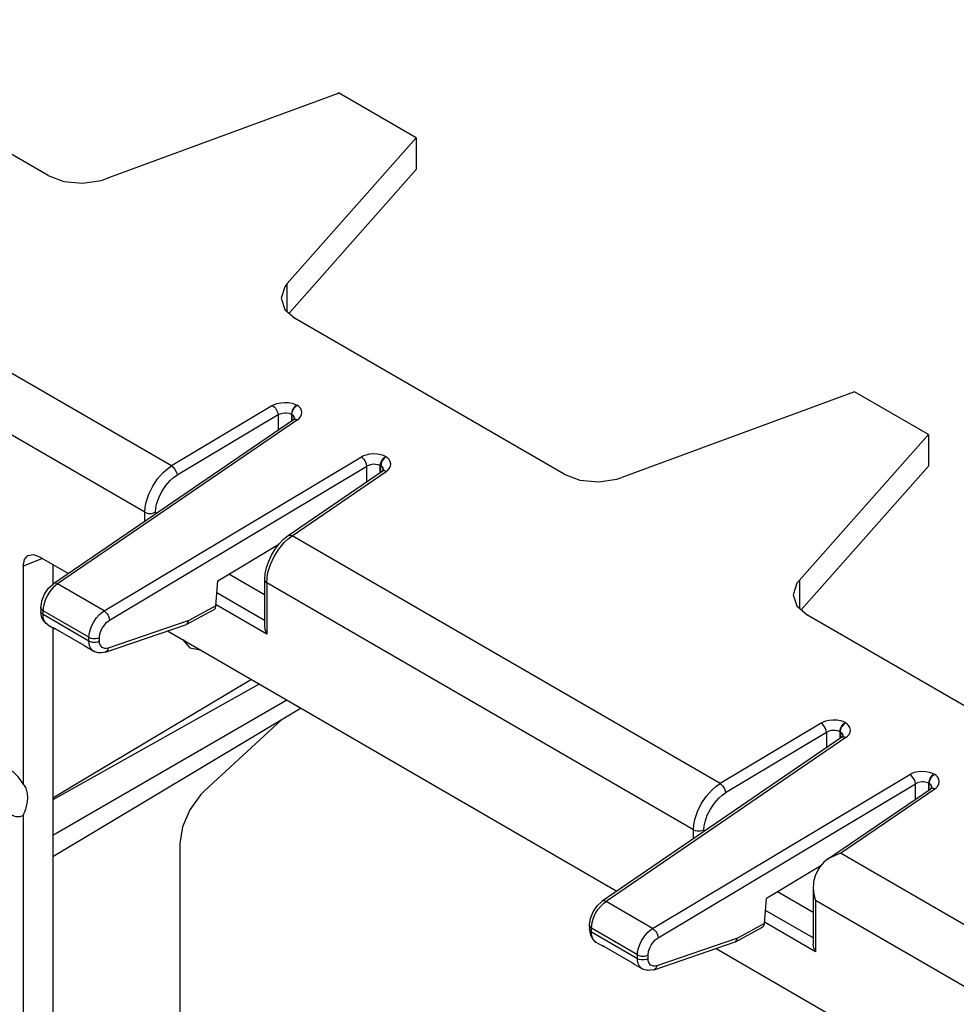
# Model space of a CAD drawing. Units: inches. Extents: x -20.4 to 20.1, y -5 to 17.8.
# Drawn here: x -0.9 to 1.5, y 13.9 to 16.4 of the extents above; entities that cross this region are included whole.
import ezdxf

# ---------------------------------------------------------------- set-up
doc = ezdxf.new("R2010")
doc.units = ezdxf.units.IN
doc.header["$MEASUREMENT"] = 0

# ---------------------------------------------------------------- blocks, each defined once
blk = doc.blocks.new('58608__158', base_point=(-3.8655, 7.5126))
at = {"color": 7, "linetype": 'Continuous'}
for p, q in [((-0.8437, 16.0317), (-1.5377, 16.4333)), ((-0.0988, 16.2426), (-0.6947, 16.0234)), ((-0.0988, 16.2426), (-0.0956, 16.2446)), ((0.105, 16.1285), (-0.0956, 16.2446)), ((-0.2276, 15.753), (0.105, 16.1285)), ((0.105, 16.1285), (0.105, 16.047)), ((0.105, 16.047), (-0.2227, 15.6771)), ((-0.8437, 16.0317), (-0.8032, 16.0164)), ((-0.8032, 16.0164), (-0.7553, 16.012)), ((-0.7553, 16.012), (-0.7075, 16.0193)), ((-0.7075, 16.0193), (-0.6947, 16.0234)), ((-0.2337, 15.7451), (-0.2433, 15.7157)), ((-0.2276, 15.753), (-0.2337, 15.7451)), ((-0.2433, 15.7157), (-0.2337, 15.6868)), ((-0.2337, 15.6868), (-0.2066, 15.6629)), ((0.4865, 15.2618), (-0.2066, 15.6629)), ((1.2355, 15.4742), (0.6355, 15.2535)), ((1.4257, 15.3641), (1.2355, 15.4742)), ((-0.2104, 15.4047), (-0.2114, 15.4024)), ((-0.209, 15.4064), (-0.2104, 15.4047)), ((-0.2084, 15.4066), (-0.209, 15.4064)), ((-0.2079, 15.4067), (-0.2084, 15.4066)), ((-0.2114, 15.4024), (-0.83, 14.9797)), ((-0.2114, 15.4024), (-0.211, 15.4027)), ((1.0931, 14.9887), (1.4257, 15.3641)), ((1.4257, 15.3641), (1.4257, 15.2826)), ((1.4257, 15.2826), (1.098, 14.9127)), ((-0.2251, 15.104), (0.0177, 15.2698)), ((0.0187, 15.2721), (0.0177, 15.2698)), ((0.0198, 15.2734), (0.0187, 15.2721)), ((0.0201, 15.2738), (0.0198, 15.2734)), ((0.0212, 15.2741), (0.0201, 15.2738)), ((0.0211, 15.2722), (0.0222, 15.273)), ((0.0211, 15.2722), (0.0212, 15.2724)), ((0.0222, 15.273), (0.0212, 15.2741)), ((0.4865, 15.2618), (0.527, 15.2465)), ((0.6227, 15.2494), (0.6355, 15.2535)), ((0.527, 15.2465), (0.5749, 15.2422)), ((0.5749, 15.2422), (0.6227, 15.2494)), ((-0.2369, 15.0941), (-0.2251, 15.104)), ((-0.4062, 14.9872), (-0.2489, 15.0813)), ((-0.2585, 15.0686), (-0.2482, 15.0823)), ((-0.2482, 15.0823), (-0.2369, 15.0941)), ((-0.9051, 15.0417), (-0.8958, 15.0522)), ((-0.8958, 15.0522), (-0.882, 15.0547)), ((-0.882, 15.0547), (-0.866, 15.0491)), ((-0.866, 15.0491), (-0.7916, 15.006)), ((-0.2751, 15.0375), (-0.2676, 15.0534)), ((-0.2676, 15.0534), (-0.2585, 15.0686)), ((-0.9083, 15.0248), (-0.9051, 15.0417)), ((-0.9083, 15.0248), (-0.9083, 14.4638)), ((-0.8314, 15.0291), (-0.8314, 14.9785)), ((-0.2807, 15.0213), (-0.2751, 15.0375)), ((-0.2856, 14.951), (-0.3777, 15.0043)), ((-0.2855, 14.9907), (-0.2842, 15.0053)), ((-0.2842, 15.0053), (-0.2807, 15.0213)), ((-0.8425, 14.9679), (-0.8364, 14.9738)), ((-0.8364, 14.9738), (-0.83, 14.9797)), ((-0.4111, 14.9225), (-0.4062, 14.9872)), ((-0.2856, 14.99), (-0.2855, 14.9907)), ((-0.2856, 14.99), (-0.2856, 14.9898)), ((-0.2856, 14.99), (-0.2856, 14.8691)), ((1.0869, 14.9807), (1.0774, 14.9513)), ((1.0931, 14.9887), (1.0869, 14.9807)), ((-0.86, 14.9351), (-0.8529, 14.9524)), ((-0.8529, 14.9524), (-0.8425, 14.9679)), ((1.0774, 14.9513), (1.0869, 14.9225)), ((-0.8627, 14.9181), (-0.8613, 14.9278)), ((-0.8613, 14.9278), (-0.86, 14.9351)), ((-0.4126, 14.9168), (-0.4111, 14.9225)), ((1.0869, 14.9225), (1.114, 14.8986)), ((-0.8627, 14.9179), (-0.8627, 14.9181)), ((-0.8627, 14.9181), (-0.8627, 14.9081)), ((-0.8627, 14.9079), (-0.8627, 14.9081)), ((-0.8626, 14.9077), (-0.8627, 14.9081)), ((-0.8626, 14.9068), (-0.8626, 14.9077)), ((-0.8615, 14.9003), (-0.8626, 14.9068)), ((-0.8597, 14.8921), (-0.8615, 14.9003)), ((-0.486, 14.8753), (-0.4162, 14.913)), ((-0.4162, 14.913), (-0.4126, 14.9168)), ((1.8071, 14.4974), (1.114, 14.8986)), ((-0.8565, 14.8862), (-0.8597, 14.8921)), ((-0.8524, 14.8806), (-0.8565, 14.8862)), ((-0.8493, 14.8772), (-0.8524, 14.8806)), ((-0.8457, 14.8743), (-0.8493, 14.8772)), ((-0.8457, 14.8743), (-0.8272, 14.8636)), ((-0.6958, 14.8032), (-0.4871, 14.8749)), ((-0.486, 14.8753), (-0.4811, 14.8848)), ((-0.8314, 14.8661), (-0.8314, 10.9935)), ((-0.8279, 14.8645), (-0.8299, 14.8661)), ((-0.7508, 14.8203), (-0.8299, 14.8661)), ((-0.8272, 14.8636), (-0.8279, 14.8645)), ((-0.8264, 14.8632), (-0.8272, 14.8636)), ((-0.825, 14.8633), (-0.8264, 14.8632)), ((-0.8246, 14.8633), (-0.825, 14.8633)), ((-0.8237, 14.8632), (-0.8246, 14.8633)), ((-0.536, 14.8581), (0.6226, 14.1875)), ((-0.2856, 14.8691), (-0.2849, 14.8629)), ((-0.2849, 14.8629), (-0.2841, 14.8596)), ((-0.2841, 14.8596), (-0.2799, 14.8498)), ((-0.7508, 14.8203), (-0.7466, 14.8174)), ((-0.497, 14.8355), (-0.4788, 14.8145)), ((-0.4925, 14.8329), (-0.4952, 14.8334)), ((-0.7466, 14.8174), (-0.7449, 14.816)), ((-0.7264, 14.8053), (-0.7449, 14.816)), ((-0.7227, 14.804), (-0.7264, 14.8053)), ((-0.7226, 14.8036), (-0.7262, 14.8056)), ((-0.7148, 14.8017), (-0.7227, 14.804)), ((-0.7129, 14.8013), (-0.7148, 14.8017)), ((-0.7108, 14.8012), (-0.7129, 14.8013)), ((-0.7063, 14.8017), (-0.7108, 14.8012)), ((-0.6958, 14.8032), (-0.7063, 14.8017)), ((-0.4788, 14.8145), (-0.452, 14.8094)), ((-0.8307, 14.4239), (-0.3009, 14.7211)), ((-0.3237, 14.7304), (-0.7415, 14.4811)), ((-0.3196, 14.7328), (-0.3237, 14.7304)), ((-0.3009, 14.7211), (-0.3001, 14.7215)), ((-0.8314, 14.3315), (-0.2288, 14.6803)), ((-0.1915, 14.6587), (-0.8314, 14.2754)), ((-0.2433, 14.6277), (-0.441, 14.4454)), ((1.2028, 14.5839), (0.5842, 14.1612)), ((1.2038, 14.5862), (1.2028, 14.5839)), ((1.2028, 14.5839), (1.2032, 14.5842)), ((1.2052, 14.5879), (1.2038, 14.5862)), ((1.2058, 14.5881), (1.2052, 14.5879)), ((1.2063, 14.5882), (1.2058, 14.5881)), ((-0.7415, 14.4811), (-0.8314, 14.4273)), ((-0.441, 14.4454), (-0.4504, 14.436)), ((1.1657, 14.2694), (1.4319, 14.4513)), ((1.4329, 14.4536), (1.4319, 14.4513)), ((1.4319, 14.4513), (1.4323, 14.4516)), ((1.4343, 14.4553), (1.4329, 14.4536)), ((1.4349, 14.4555), (1.4343, 14.4553)), ((1.4354, 14.4556), (1.4349, 14.4555)), ((-0.8314, 14.4235), (-0.8307, 14.4239)), ((-0.4504, 14.436), (-0.4788, 14.3972)), ((-0.4788, 14.3972), (-0.4978, 14.3529)), ((-0.9083, 14.3824), (-0.9083, 11.5915)), ((-0.4978, 14.3529), (-0.5044, 14.31)), ((-0.5044, 14.31), (-0.5044, 13.6478)), ((1.1565, 14.2622), (1.1459, 14.2497)), ((1.1657, 14.2694), (1.1565, 14.2622)), ((1.1673, 14.2702), (1.1657, 14.2694)), ((1.1697, 14.272), (1.1673, 14.2702)), ((1.1995, 14.2848), (1.1697, 14.272)), ((1.1485, 14.2527), (1.008, 14.1687)), ((1.141, 14.2413), (1.1339, 14.2269)), ((1.1459, 14.2497), (1.141, 14.2413)), ((1.1295, 14.2112), (1.1291, 14.2041)), ((1.1339, 14.2269), (1.1295, 14.2112)), ((1.1291, 14.2041), (1.1286, 14.1986)), ((1.1286, 14.1986), (1.1287, 14.195)), ((1.1286, 14.1986), (1.1286, 14.0506)), ((1.1287, 14.195), (1.1305, 14.1789)), ((0.5827, 14.1596), (0.5842, 14.1612)), ((1.0031, 14.104), (1.008, 14.1687)), ((1.1286, 14.1325), (1.0365, 14.1858)), ((1.1305, 14.1789), (1.1343, 14.1635)), ((0.5613, 14.1339), (0.5717, 14.1494)), ((0.5717, 14.1494), (0.5827, 14.1596)), ((0.5517, 14.1004), (0.5543, 14.1166)), ((0.5543, 14.1166), (0.5613, 14.1339)), ((0.5515, 14.0996), (0.5517, 14.1004)), ((0.5515, 14.0994), (0.5515, 14.0996)), ((0.5515, 14.0996), (0.5515, 14.0896)), ((0.5515, 14.0894), (0.5515, 14.0896)), ((0.5515, 14.0896), (0.5516, 14.0891)), ((0.5516, 14.0891), (0.5516, 14.0883)), ((0.5516, 14.0883), (0.5527, 14.0818)), ((0.9282, 14.0568), (0.998, 14.0945)), ((0.998, 14.0945), (1.0016, 14.0983)), ((1.0016, 14.0983), (1.0031, 14.104)), ((0.5527, 14.0818), (0.5545, 14.0735)), ((0.5545, 14.0735), (0.5577, 14.0677)), ((0.5577, 14.0677), (0.5618, 14.0621)), ((0.5618, 14.0621), (0.5649, 14.0587)), ((0.9282, 14.0568), (0.9331, 14.0662)), ((0.5649, 14.0587), (0.5685, 14.0558)), ((0.5685, 14.0558), (0.587, 14.0451)), ((0.5863, 14.046), (0.5843, 14.0476)), ((0.6634, 14.0018), (0.5843, 14.0476)), ((0.587, 14.0451), (0.5863, 14.046)), ((0.5878, 14.0447), (0.587, 14.0451)), ((0.5892, 14.0447), (0.5878, 14.0447)), ((0.5896, 14.0448), (0.5892, 14.0447)), ((0.5905, 14.0447), (0.5896, 14.0448)), ((0.7184, 13.9847), (0.9271, 14.0563)), ((0.8782, 14.0396), (1.4059, 13.7342)), ((1.1293, 14.0444), (1.1286, 14.0506)), ((1.1301, 14.0411), (1.1293, 14.0444)), ((1.1343, 14.0313), (1.1301, 14.0411)), ((0.6634, 14.0018), (0.6677, 13.9989)), ((0.6677, 13.9989), (0.6693, 13.9975)), ((0.6878, 13.9868), (0.6693, 13.9975)), ((0.6915, 13.9855), (0.6878, 13.9868)), ((0.6916, 13.9851), (0.688, 13.987)), ((0.6994, 13.9832), (0.6915, 13.9855)), ((0.7013, 13.9828), (0.6994, 13.9832)), ((0.7079, 13.9832), (0.7035, 13.9827)), ((0.7184, 13.9847), (0.7079, 13.9832)), ((0.7035, 13.9827), (0.7013, 13.9828))]:
    blk.add_line(p, q, dxfattribs=at)
at = {"color": 124, "linetype": 'Continuous'}
for p, q in [((-0.2276, 15.6814), (-0.2276, 15.753)), ((-0.5256, 15.2832), (-1.1809, 15.6625)), ((-0.5945, 15.1641), (-1.246, 15.5412)), ((-0.2653, 15.439), (-0.5256, 15.2832)), ((-0.2653, 15.439), (-0.2599, 15.4417)), ((-0.2653, 15.439), (-0.2614, 15.4359)), ((-0.2614, 15.4359), (-0.2577, 15.4317)), ((-0.2599, 15.4417), (-0.254, 15.4438)), ((-0.2577, 15.4317), (-0.2539, 15.4252)), ((-0.254, 15.4438), (-0.2443, 15.446)), ((-0.2443, 15.446), (-0.2341, 15.4468)), ((-0.2341, 15.4468), (-0.224, 15.4464)), ((-0.224, 15.4464), (-0.2144, 15.4446)), ((-0.2144, 15.4446), (-0.2086, 15.4427)), ((-0.2127, 15.4298), (-0.2143, 15.4265)), ((-0.2107, 15.433), (-0.2127, 15.4298)), ((-0.2115, 15.4291), (-0.2095, 15.4323)), ((-0.2072, 15.4371), (-0.2107, 15.433)), ((-0.2095, 15.4323), (-0.206, 15.4364)), ((-0.2086, 15.4427), (-0.2034, 15.4402)), ((-0.2034, 15.4402), (-0.2072, 15.4371)), ((-0.206, 15.4364), (-0.2022, 15.4395)), ((-0.2034, 15.4402), (-0.2022, 15.4395)), ((-0.1978, 15.4364), (-0.2022, 15.4395)), ((-0.1943, 15.433), (-0.1978, 15.4364)), ((-0.191, 15.4272), (-0.1943, 15.433)), ((-0.2512, 15.4152), (-0.5116, 15.2594)), ((-0.2539, 15.4252), (-0.252, 15.42)), ((-0.252, 15.42), (-0.2512, 15.4152)), ((-0.2512, 15.4152), (-0.2453, 15.4179)), ((-0.2512, 15.4152), (-0.2512, 15.3752)), ((-0.2453, 15.4179), (-0.2385, 15.4195)), ((-0.2385, 15.4195), (-0.2337, 15.42)), ((-0.2337, 15.42), (-0.229, 15.4199)), ((-0.229, 15.4199), (-0.2222, 15.4188)), ((-0.2222, 15.4188), (-0.2165, 15.4166)), ((-0.2159, 15.4214), (-0.2165, 15.4166)), ((-0.2165, 15.4166), (-0.2153, 15.4159)), ((-0.2165, 15.4166), (-0.2165, 15.399)), ((-0.2143, 15.4265), (-0.2159, 15.4214)), ((-0.2153, 15.4159), (-0.2147, 15.4207)), ((-0.2153, 15.4159), (-0.2153, 15.3998)), ((-0.211, 15.4123), (-0.2153, 15.4159)), ((-0.2147, 15.4207), (-0.2131, 15.4258)), ((-0.2131, 15.4258), (-0.2115, 15.4291)), ((-0.2085, 15.408), (-0.211, 15.4123)), ((-0.2082, 15.4066), (-0.2085, 15.408)), ((-0.2011, 15.4018), (-0.1969, 15.4052)), ((-0.1969, 15.4052), (-0.1937, 15.4089)), ((-0.1937, 15.4089), (-0.1906, 15.4149)), ((-0.1897, 15.4211), (-0.191, 15.4272)), ((-0.1906, 15.4149), (-0.1897, 15.4211)), ((-0.2011, 15.4018), (-0.8197, 14.9791)), ((-0.211, 15.4027), (-0.2089, 15.4035)), ((-0.2089, 15.4035), (-0.2052, 15.4034)), ((-0.2052, 15.4034), (-0.2011, 15.4018)), ((-0.6996, 14.9096), (-0.0362, 15.3064)), ((-0.0308, 15.3091), (-0.0362, 15.3064)), ((-0.0323, 15.3033), (-0.0362, 15.3064)), ((-0.0286, 15.2991), (-0.0323, 15.3033)), ((-0.0249, 15.3112), (-0.0308, 15.3091)), ((-0.0152, 15.3134), (-0.0249, 15.3112)), ((-0.005, 15.3142), (-0.0152, 15.3134)), ((0.0051, 15.3138), (-0.005, 15.3142)), ((0.0147, 15.312), (0.0051, 15.3138)), ((0.0205, 15.3101), (0.0147, 15.312)), ((0.0184, 15.3004), (0.0219, 15.3045)), ((0.0231, 15.3038), (0.0196, 15.2997)), ((0.0257, 15.3076), (0.0205, 15.3101)), ((0.0219, 15.3045), (0.0257, 15.3076)), ((0.027, 15.3069), (0.0231, 15.3038)), ((0.0257, 15.3076), (0.027, 15.3069)), ((0.0313, 15.3038), (0.027, 15.3069)), ((0.0348, 15.3004), (0.0313, 15.3038)), ((-0.6855, 14.8858), (-0.0221, 15.2826)), ((-0.5364, 15.2756), (-0.5256, 15.2832)), ((-0.5256, 15.2832), (-0.5217, 15.2802)), ((-0.5217, 15.2802), (-0.5181, 15.276)), ((-0.0265, 15.296), (-0.0286, 15.2991)), ((-0.0248, 15.2926), (-0.0265, 15.296)), ((-0.0229, 15.2874), (-0.0248, 15.2926)), ((-0.0221, 15.2826), (-0.0229, 15.2874)), ((-0.0162, 15.2853), (-0.0221, 15.2826)), ((-0.0221, 15.2426), (-0.0221, 15.2826)), ((-0.0094, 15.2869), (-0.0162, 15.2853)), ((-0.0046, 15.2874), (-0.0094, 15.2869)), ((0.0001, 15.2873), (-0.0046, 15.2874)), ((0.0069, 15.2862), (0.0001, 15.2873)), ((0.0126, 15.284), (0.0069, 15.2862)), ((0.0126, 15.284), (0.0132, 15.2889)), ((0.0126, 15.284), (0.0138, 15.2833)), ((0.0126, 15.2664), (0.0126, 15.284)), ((0.0132, 15.2889), (0.0148, 15.2939)), ((0.0144, 15.2881), (0.0138, 15.2833)), ((0.0138, 15.2672), (0.0138, 15.2833)), ((0.0181, 15.2797), (0.0138, 15.2833)), ((0.016, 15.2932), (0.0144, 15.2881)), ((0.0148, 15.2939), (0.0164, 15.2972)), ((0.0176, 15.2965), (0.016, 15.2932)), ((0.0164, 15.2972), (0.0184, 15.3004)), ((0.0196, 15.2997), (0.0176, 15.2965)), ((0.0206, 15.2754), (0.0181, 15.2797)), ((0.0381, 15.2946), (0.0348, 15.3004)), ((0.0354, 15.2763), (0.0385, 15.2823)), ((0.0394, 15.2885), (0.0381, 15.2946)), ((0.0385, 15.2823), (0.0394, 15.2885)), ((-0.5616, 15.2498), (-0.5469, 15.2663)), ((-0.5469, 15.2663), (-0.5364, 15.2756)), ((-0.5288, 15.2459), (-0.5203, 15.2533)), ((-0.5203, 15.2533), (-0.5116, 15.2594)), ((-0.5181, 15.276), (-0.5142, 15.2695)), ((-0.5142, 15.2695), (-0.5123, 15.2643)), ((-0.5123, 15.2643), (-0.5116, 15.2594)), ((-0.2147, 15.1033), (0.028, 15.2692)), ((0.0202, 15.2709), (0.0177, 15.2698)), ((0.0239, 15.2708), (0.0202, 15.2709)), ((0.0209, 15.274), (0.0206, 15.2754)), ((0.0212, 15.2724), (0.0209, 15.274)), ((0.028, 15.2692), (0.0239, 15.2708)), ((0.028, 15.2692), (0.0322, 15.2726)), ((0.0322, 15.2726), (0.0354, 15.2763)), ((-0.5841, 15.2107), (-0.5742, 15.2309)), ((-0.5742, 15.2309), (-0.5616, 15.2498)), ((-0.5506, 15.2174), (-0.5405, 15.2325)), ((-0.5405, 15.2325), (-0.5288, 15.2459)), ((-0.5909, 15.1901), (-0.5841, 15.2107)), ((-0.5644, 15.1848), (-0.5587, 15.2013)), ((-0.5587, 15.2013), (-0.5506, 15.2174)), ((-0.5945, 15.1641), (-0.5935, 15.1768)), ((-0.5935, 15.1768), (-0.5909, 15.1901)), ((-0.5666, 15.1741), (-0.5644, 15.1848)), ((-0.5945, 15.1641), (-0.59, 15.1622)), ((-0.5945, 15.1407), (-0.5945, 15.1641)), ((-0.59, 15.1622), (-0.5847, 15.161)), ((-0.5847, 15.161), (-0.5773, 15.161)), ((-0.5773, 15.161), (-0.5719, 15.162)), ((-0.5719, 15.162), (-0.5673, 15.1638)), ((-0.5673, 15.1638), (-0.5666, 15.1741)), ((-0.5673, 15.1638), (-0.5673, 15.1592)), ((-0.2252, 15.0955), (-0.2147, 15.1033)), ((-0.2251, 15.104), (-0.2247, 15.1042)), ((-0.2247, 15.1042), (-0.2226, 15.105)), ((-0.2226, 15.105), (-0.2189, 15.1049)), ((-0.2189, 15.1049), (-0.2147, 15.1033)), ((0.8886, 14.4647), (-0.2147, 15.1033)), ((-0.2494, 15.0691), (-0.2353, 15.086)), ((-0.2353, 15.086), (-0.2252, 15.0955)), ((-0.2708, 15.0294), (-0.2614, 15.0499)), ((-0.2614, 15.0499), (-0.2494, 15.0691)), ((-0.8581, 15.0445), (-0.9083, 15.0248)), ((-0.277, 15.0085), (-0.2708, 15.0294)), ((-0.2792, 14.9949), (-0.277, 15.0085)), ((-0.8257, 14.9746), (-0.8315, 14.9692)), ((-0.8296, 14.98), (-0.83, 14.9797)), ((-0.8275, 14.9808), (-0.8296, 14.98)), ((-0.8238, 14.9807), (-0.8275, 14.9808)), ((-0.8197, 14.9791), (-0.8257, 14.9746)), ((-0.8197, 14.9791), (-0.8238, 14.9807)), ((-0.6996, 14.9096), (-0.8197, 14.9791)), ((-0.2856, 14.9898), (-0.2852, 14.9877)), ((-0.2852, 14.9877), (-0.2832, 14.9846)), ((-0.2832, 14.9846), (-0.2799, 14.982)), ((-0.2799, 14.982), (-0.2792, 14.9949)), ((0.8197, 14.3456), (-0.2799, 14.982)), ((-0.2799, 14.982), (-0.2799, 14.8498)), ((1.0931, 14.9887), (1.0931, 14.917)), ((-0.8464, 14.9487), (-0.8518, 14.937)), ((-0.8395, 14.9597), (-0.8464, 14.9487)), ((-0.8315, 14.9692), (-0.8395, 14.9597)), ((-0.2856, 14.8851), (-0.4085, 14.9563)), ((-0.8553, 14.9251), (-0.8566, 14.9174)), ((-0.8518, 14.937), (-0.8553, 14.9251)), ((-0.4111, 14.9225), (-0.4811, 14.8848)), ((-0.2799, 14.8498), (-0.4108, 14.9256)), ((-0.8623, 14.9157), (-0.8627, 14.9179)), ((-0.8626, 14.9071), (-0.8627, 14.9079)), ((-0.8623, 14.9057), (-0.8626, 14.9071)), ((-0.8604, 14.9127), (-0.8623, 14.9157)), ((-0.8604, 14.9027), (-0.8623, 14.9057)), ((-0.857, 14.9101), (-0.8604, 14.9127)), ((-0.857, 14.9001), (-0.8604, 14.9027)), ((-0.8566, 14.9174), (-0.857, 14.9101)), ((-0.857, 14.9001), (-0.857, 14.9101)), ((-0.7386, 14.8416), (-0.857, 14.9101)), ((-0.8567, 14.8939), (-0.857, 14.9001)), ((-0.7386, 14.8316), (-0.857, 14.9001)), ((-0.72, 14.8905), (-0.7117, 14.8999)), ((-0.7117, 14.8999), (-0.7057, 14.9052)), ((-0.7057, 14.9052), (-0.6996, 14.9096)), ((-0.6996, 14.9096), (-0.6957, 14.9065)), ((-0.6957, 14.9065), (-0.692, 14.9024)), ((-0.692, 14.9024), (-0.6899, 14.8992)), ((-0.6899, 14.8992), (-0.6881, 14.8958)), ((-0.8556, 14.8883), (-0.8567, 14.8939)), ((-0.8526, 14.8812), (-0.8556, 14.8883)), ((-0.8487, 14.8767), (-0.8526, 14.8812)), ((-0.848, 14.8759), (-0.8487, 14.8767)), ((-0.8457, 14.8743), (-0.848, 14.8759)), ((-0.7328, 14.8682), (-0.7271, 14.8797)), ((-0.7271, 14.8797), (-0.72, 14.8905)), ((-0.7037, 14.8662), (-0.6998, 14.8721)), ((-0.6998, 14.8721), (-0.693, 14.8799)), ((-0.693, 14.8799), (-0.6855, 14.8858)), ((-0.4811, 14.8848), (-0.6888, 14.8135)), ((-0.6881, 14.8958), (-0.6863, 14.8906)), ((-0.6863, 14.8906), (-0.6855, 14.8858)), ((-0.7386, 14.8416), (-0.7381, 14.8488)), ((-0.7381, 14.8488), (-0.7366, 14.8564)), ((-0.7366, 14.8564), (-0.7328, 14.8682)), ((-0.7114, 14.8413), (-0.7102, 14.8504)), ((-0.7102, 14.8504), (-0.7069, 14.86)), ((-0.7069, 14.86), (-0.7037, 14.8662)), ((-0.7386, 14.8316), (-0.7386, 14.8416)), ((-0.7386, 14.8416), (-0.7341, 14.8396)), ((-0.7341, 14.8296), (-0.7386, 14.8316)), ((-0.7382, 14.8253), (-0.7386, 14.8316)), ((-0.7369, 14.8196), (-0.7382, 14.8253)), ((-0.7341, 14.8396), (-0.7289, 14.8385)), ((-0.7289, 14.8285), (-0.7341, 14.8296)), ((-0.7289, 14.8385), (-0.7214, 14.8384)), ((-0.7214, 14.8284), (-0.7289, 14.8285)), ((-0.7214, 14.8384), (-0.7161, 14.8394)), ((-0.7161, 14.8294), (-0.7214, 14.8284)), ((-0.7161, 14.8394), (-0.7114, 14.8413)), ((-0.7114, 14.8313), (-0.7161, 14.8294)), ((-0.7114, 14.8313), (-0.7114, 14.8413)), ((-0.711, 14.8263), (-0.7114, 14.8313)), ((-0.7097, 14.8219), (-0.711, 14.8263)), ((-0.7048, 14.8154), (-0.7097, 14.8219)), ((-0.7336, 14.8123), (-0.7369, 14.8196)), ((-0.7288, 14.8069), (-0.7336, 14.8123)), ((-0.7264, 14.8053), (-0.7288, 14.8069)), ((-0.6976, 14.8124), (-0.7048, 14.8154)), ((-0.6934, 14.8124), (-0.6976, 14.8124)), ((-0.6924, 14.8054), (-0.6958, 14.8032)), ((-0.6888, 14.8135), (-0.6934, 14.8124)), ((-0.6901, 14.8089), (-0.6924, 14.8054)), ((-0.6888, 14.8135), (-0.6901, 14.8089)), ((1.1489, 14.6204), (0.8886, 14.4647)), ((1.1543, 14.6232), (1.1489, 14.6204)), ((1.1528, 14.6174), (1.1489, 14.6204)), ((1.1565, 14.6132), (1.1528, 14.6174)), ((1.1602, 14.6253), (1.1543, 14.6232)), ((1.1699, 14.6274), (1.1602, 14.6253)), ((1.1801, 14.6283), (1.1699, 14.6274)), ((1.1902, 14.6278), (1.1801, 14.6283)), ((1.1998, 14.6261), (1.1902, 14.6278)), ((1.2056, 14.6242), (1.1998, 14.6261)), ((1.2035, 14.6144), (1.207, 14.6186)), ((1.2047, 14.6137), (1.2082, 14.6179)), ((1.2108, 14.6217), (1.2056, 14.6242)), ((1.207, 14.6186), (1.2108, 14.6217)), ((1.2082, 14.6179), (1.2121, 14.621)), ((1.2108, 14.6217), (1.2121, 14.621)), ((1.2164, 14.6179), (1.2121, 14.621)), ((1.2199, 14.6145), (1.2164, 14.6179)), ((1.163, 14.5966), (0.9027, 14.4409)), ((1.1604, 14.6067), (1.1565, 14.6132)), ((1.1622, 14.6015), (1.1604, 14.6067)), ((1.163, 14.5966), (1.1622, 14.6015)), ((1.1689, 14.5994), (1.163, 14.5966)), ((1.163, 14.5966), (1.163, 14.5567)), ((1.1757, 14.601), (1.1689, 14.5994)), ((1.1805, 14.6015), (1.1757, 14.601)), ((1.1853, 14.6014), (1.1805, 14.6015)), ((1.192, 14.6003), (1.1853, 14.6014)), ((1.1977, 14.5981), (1.192, 14.6003)), ((1.1977, 14.5981), (1.1983, 14.6029)), ((1.1977, 14.5981), (1.199, 14.5974)), ((1.1977, 14.5981), (1.1977, 14.5804)), ((1.1983, 14.6029), (1.1999, 14.608)), ((1.199, 14.5974), (1.1995, 14.6022)), ((1.199, 14.5974), (1.199, 14.5813)), ((1.2032, 14.5938), (1.199, 14.5974)), ((1.1995, 14.6022), (1.2011, 14.6073)), ((1.1999, 14.608), (1.2015, 14.6113)), ((1.2011, 14.6073), (1.2028, 14.6106)), ((1.2015, 14.6113), (1.2035, 14.6144)), ((1.2028, 14.6106), (1.2047, 14.6137)), ((1.2057, 14.5895), (1.2032, 14.5938)), ((1.2232, 14.6087), (1.2199, 14.6145)), ((1.2206, 14.5904), (1.2236, 14.5964)), ((1.2245, 14.6026), (1.2232, 14.6087)), ((1.2236, 14.5964), (1.2245, 14.6026)), ((1.2131, 14.5833), (0.5945, 14.1606)), ((1.2032, 14.5842), (1.2053, 14.5849)), ((1.2053, 14.5849), (1.209, 14.5849)), ((1.206, 14.5881), (1.2057, 14.5895)), ((1.209, 14.5849), (1.2131, 14.5833)), ((1.2131, 14.5833), (1.2173, 14.5867)), ((1.2173, 14.5867), (1.2206, 14.5904)), ((1.3834, 14.4906), (1.378, 14.4878)), ((1.3893, 14.4927), (1.3834, 14.4906)), ((1.399, 14.4948), (1.3893, 14.4927)), ((1.4092, 14.4957), (1.399, 14.4948)), ((1.4193, 14.4952), (1.4092, 14.4957)), ((1.4289, 14.4935), (1.4193, 14.4952)), ((1.4347, 14.4916), (1.4289, 14.4935)), ((1.44, 14.4891), (1.4347, 14.4916)), ((0.7147, 14.0911), (1.378, 14.4878)), ((1.3819, 14.4848), (1.378, 14.4878)), ((1.3856, 14.4806), (1.3819, 14.4848)), ((1.3877, 14.4774), (1.3856, 14.4806)), ((1.3895, 14.4741), (1.3877, 14.4774)), ((1.3913, 14.4689), (1.3895, 14.4741)), ((1.3921, 14.464), (1.3913, 14.4689)), ((1.398, 14.4668), (1.3921, 14.464)), ((1.4048, 14.4684), (1.398, 14.4668)), ((1.4096, 14.4689), (1.4048, 14.4684)), ((1.4144, 14.4688), (1.4096, 14.4689)), ((1.4211, 14.4677), (1.4144, 14.4688)), ((1.4268, 14.4655), (1.4211, 14.4677)), ((1.4268, 14.4655), (1.4274, 14.4703)), ((1.4268, 14.4655), (1.4281, 14.4648)), ((1.4268, 14.4478), (1.4268, 14.4655)), ((1.4274, 14.4703), (1.429, 14.4754)), ((1.4281, 14.4648), (1.4286, 14.4696)), ((1.4286, 14.4696), (1.4302, 14.4747)), ((1.429, 14.4754), (1.4306, 14.4787)), ((1.4302, 14.4747), (1.4319, 14.478)), ((1.4306, 14.4787), (1.4326, 14.4819)), ((1.4319, 14.478), (1.4338, 14.4811)), ((1.4326, 14.4819), (1.4361, 14.486)), ((1.4338, 14.4811), (1.4373, 14.4853)), ((1.4361, 14.486), (1.44, 14.4891)), ((1.4373, 14.4853), (1.4412, 14.4884)), ((1.44, 14.4891), (1.4412, 14.4884)), ((1.4455, 14.4853), (1.4412, 14.4884)), ((1.449, 14.4819), (1.4455, 14.4853)), ((1.4523, 14.4761), (1.449, 14.4819)), ((1.4536, 14.47), (1.4523, 14.4761)), ((1.4527, 14.4638), (1.4536, 14.47)), ((0.7287, 14.0673), (1.3921, 14.464)), ((0.8527, 14.4313), (0.8673, 14.4478)), ((0.8673, 14.4478), (0.8778, 14.4571)), ((0.8778, 14.4571), (0.8886, 14.4647)), ((0.8886, 14.4647), (0.8925, 14.4617)), ((0.8925, 14.4617), (0.8961, 14.4575)), ((0.8939, 14.4348), (0.9027, 14.4409)), ((0.8961, 14.4575), (0.9, 14.4509)), ((0.9, 14.4509), (0.9019, 14.4458)), ((0.9019, 14.4458), (0.9027, 14.4409)), ((1.1995, 14.2848), (1.4422, 14.4507)), ((1.3921, 14.4241), (1.3921, 14.464)), ((1.4281, 14.4487), (1.4281, 14.4648)), ((1.4323, 14.4612), (1.4281, 14.4648)), ((1.4348, 14.4569), (1.4323, 14.4612)), ((1.4323, 14.4516), (1.4344, 14.4524)), ((1.4344, 14.4524), (1.4381, 14.4523)), ((1.4351, 14.4555), (1.4348, 14.4569)), ((1.4381, 14.4523), (1.4422, 14.4507)), ((1.4422, 14.4507), (1.4464, 14.4541)), ((1.4464, 14.4541), (1.4497, 14.4578)), ((1.4497, 14.4578), (1.4527, 14.4638)), ((0.8401, 14.4124), (0.8527, 14.4313)), ((0.8738, 14.414), (0.8854, 14.4273)), ((0.8854, 14.4273), (0.8939, 14.4348)), ((0.8233, 14.3716), (0.8301, 14.3922)), ((0.8301, 14.3922), (0.8401, 14.4124)), ((0.8555, 14.3827), (0.8636, 14.3989)), ((0.8636, 14.3989), (0.8738, 14.414)), ((0.8207, 14.3583), (0.8233, 14.3716)), ((0.8476, 14.3556), (0.8498, 14.3663)), ((0.8498, 14.3663), (0.8555, 14.3827)), ((0.8197, 14.3456), (0.8207, 14.3583)), ((0.8197, 14.3456), (0.8242, 14.3437)), ((0.8197, 14.3221), (0.8197, 14.3456)), ((0.8242, 14.3437), (0.8295, 14.3425)), ((0.8295, 14.3425), (0.8369, 14.3425)), ((0.8369, 14.3425), (0.8423, 14.3435)), ((0.8423, 14.3435), (0.8469, 14.3453)), ((0.8469, 14.3453), (0.8476, 14.3556)), ((0.8469, 14.3453), (0.8469, 14.3407)), ((1.6088, 14.0479), (1.1995, 14.2848)), ((0.5846, 14.1615), (0.5842, 14.1612)), ((0.5867, 14.1623), (0.5846, 14.1615)), ((0.5904, 14.1622), (0.5867, 14.1623)), ((0.5885, 14.1561), (0.5945, 14.1606)), ((0.5945, 14.1606), (0.5904, 14.1622)), ((0.7147, 14.0911), (0.5945, 14.1606)), ((1.5418, 13.9277), (1.1343, 14.1635)), ((1.1343, 14.1635), (1.1343, 14.0313)), ((0.5678, 14.1302), (0.5747, 14.1411)), ((0.5747, 14.1411), (0.5828, 14.1507)), ((0.5828, 14.1507), (0.5885, 14.1561)), ((1.1286, 14.0666), (1.0057, 14.1378)), ((0.5589, 14.1066), (0.5625, 14.1185)), ((0.5625, 14.1185), (0.5678, 14.1302)), ((0.5519, 14.0972), (0.5515, 14.0994)), ((0.5516, 14.0886), (0.5515, 14.0894)), ((0.5519, 14.0872), (0.5516, 14.0886)), ((0.5538, 14.0942), (0.5519, 14.0972)), ((0.5538, 14.0842), (0.5519, 14.0872)), ((0.5572, 14.0916), (0.5538, 14.0942)), ((0.5572, 14.0916), (0.5576, 14.0989)), ((0.5572, 14.0816), (0.5572, 14.0916)), ((0.6756, 14.023), (0.5572, 14.0916)), ((0.5576, 14.0989), (0.5589, 14.1066)), ((0.7025, 14.0814), (0.7085, 14.0867)), ((0.7085, 14.0867), (0.7147, 14.0911)), ((0.7147, 14.0911), (0.7186, 14.088)), ((0.7186, 14.088), (0.7222, 14.0838)), ((1.0031, 14.104), (0.9331, 14.0662)), ((1.1343, 14.0313), (1.0034, 14.1071)), ((0.5572, 14.0816), (0.5538, 14.0842)), ((0.6756, 14.0131), (0.5572, 14.0816)), ((0.5575, 14.0754), (0.5572, 14.0816)), ((0.5586, 14.0698), (0.5575, 14.0754)), ((0.5617, 14.0626), (0.5586, 14.0698)), ((0.5655, 14.0582), (0.5617, 14.0626)), ((0.6815, 14.0496), (0.6871, 14.0612)), ((0.6871, 14.0612), (0.6942, 14.072)), ((0.6942, 14.072), (0.7025, 14.0814)), ((0.7144, 14.0536), (0.7212, 14.0614)), ((0.7212, 14.0614), (0.7287, 14.0673)), ((0.7222, 14.0838), (0.7243, 14.0807)), ((0.7243, 14.0807), (0.7261, 14.0773)), ((0.9331, 14.0662), (0.7254, 13.9949)), ((0.7261, 14.0773), (0.7279, 14.0721)), ((0.7279, 14.0721), (0.7287, 14.0673)), ((0.5663, 14.0574), (0.5655, 14.0582)), ((0.5685, 14.0558), (0.5663, 14.0574)), ((0.6761, 14.0303), (0.6776, 14.0379)), ((0.6776, 14.0379), (0.6815, 14.0496)), ((0.704, 14.0319), (0.7073, 14.0415)), ((0.7073, 14.0415), (0.7106, 14.0477)), ((0.7106, 14.0477), (0.7144, 14.0536)), ((0.6756, 14.023), (0.6761, 14.0303)), ((0.6756, 14.023), (0.6801, 14.0211)), ((0.6756, 14.0131), (0.6756, 14.023)), ((0.6801, 14.0111), (0.6756, 14.0131)), ((0.6761, 14.0068), (0.6756, 14.0131)), ((0.6801, 14.0211), (0.6854, 14.02)), ((0.6854, 14.01), (0.6801, 14.0111)), ((0.6854, 14.02), (0.6928, 14.0199)), ((0.6928, 14.0099), (0.6854, 14.01)), ((0.6928, 14.0199), (0.6982, 14.0209)), ((0.6982, 14.0109), (0.6928, 14.0099)), ((0.6982, 14.0209), (0.7028, 14.0228)), ((0.7028, 14.0128), (0.6982, 14.0109)), ((0.7028, 14.0228), (0.704, 14.0319)), ((0.7028, 14.0128), (0.7028, 14.0228)), ((0.7032, 14.0078), (0.7028, 14.0128)), ((0.6773, 14.0011), (0.6761, 14.0068)), ((0.6806, 13.9938), (0.6773, 14.0011)), ((0.6854, 13.9884), (0.6806, 13.9938)), ((0.6878, 13.9868), (0.6854, 13.9884)), ((0.7045, 14.0034), (0.7032, 14.0078)), ((0.7094, 13.9969), (0.7045, 14.0034)), ((0.7166, 13.9939), (0.7094, 13.9969)), ((0.7208, 13.9939), (0.7166, 13.9939)), ((0.7218, 13.9869), (0.7184, 13.9847)), ((0.7254, 13.9949), (0.7208, 13.9939)), ((0.7241, 13.9904), (0.7218, 13.9869)), ((0.7254, 13.9949), (0.7241, 13.9904))]:
    blk.add_line(p, q, dxfattribs=at)
at = {"color": 7, "linetype": 'Continuous'}
for points, knots in [([(-0.9083, 14.4638), (-0.9116, 14.4689), (-0.9179, 14.4788), (-0.9298, 14.4911), (-0.9424, 14.5004), (-0.9551, 14.5061), (-0.9674, 14.5076), (-0.9784, 14.5043), (-0.9866, 14.4964), (-0.9914, 14.485), (-0.9928, 14.4711), (-0.991, 14.4555), (-0.9861, 14.4391), (-0.9783, 14.423), (-0.9683, 14.4082), (-0.9566, 14.3957), (-0.944, 14.3862), (-0.9313, 14.3804), (-0.9188, 14.3784), (-0.9117, 14.3811), (-0.9083, 14.3824)], [0, 0, 0, 0, 0.0180488, 0.0352739, 0.0509969, 0.0647971, 0.076692, 0.0873386, 0.0979928, 0.1099062, 0.1237283, 0.1394705, 0.1567085, 0.174762, 0.1928315, 0.2101155, 0.2259266, 0.2398274, 0.2518081, 0.2624908, 0.2624908, 0.2624908, 0.2624908]), ([(-0.9083, 14.3824), (-0.906, 14.3876), (-0.9014, 14.3978), (-0.8975, 14.4134), (-0.896, 14.4284), (-0.8972, 14.4422), (-0.901, 14.4544), (-0.9059, 14.4607), (-0.9083, 14.4638)], [0, 0, 0, 0, 0.01706781, 0.03326749, 0.04830887, 0.06203896, 0.07449917, 0.08597816, 0.08597816, 0.08597816, 0.08597816])]:
    blk.add_open_spline(points, degree=3, knots=knots, dxfattribs=at)
blk = doc.blocks.new('47606-BNP__159', base_point=(-4.0056, 7.5126))
blk.add_blockref('58608__158', (-3.8655, 7.5126))
blk = doc.blocks.new('5', base_point=(0.2799, 12.3108))
blk.add_blockref('47606-BNP__159', (-4.0056, 7.5126))

msp = doc.modelspace()

# ---------------------------------------------------------------- block references
msp.add_blockref('5', (0.2799, 12.3108))

doc.saveas('drawing.dxf')
